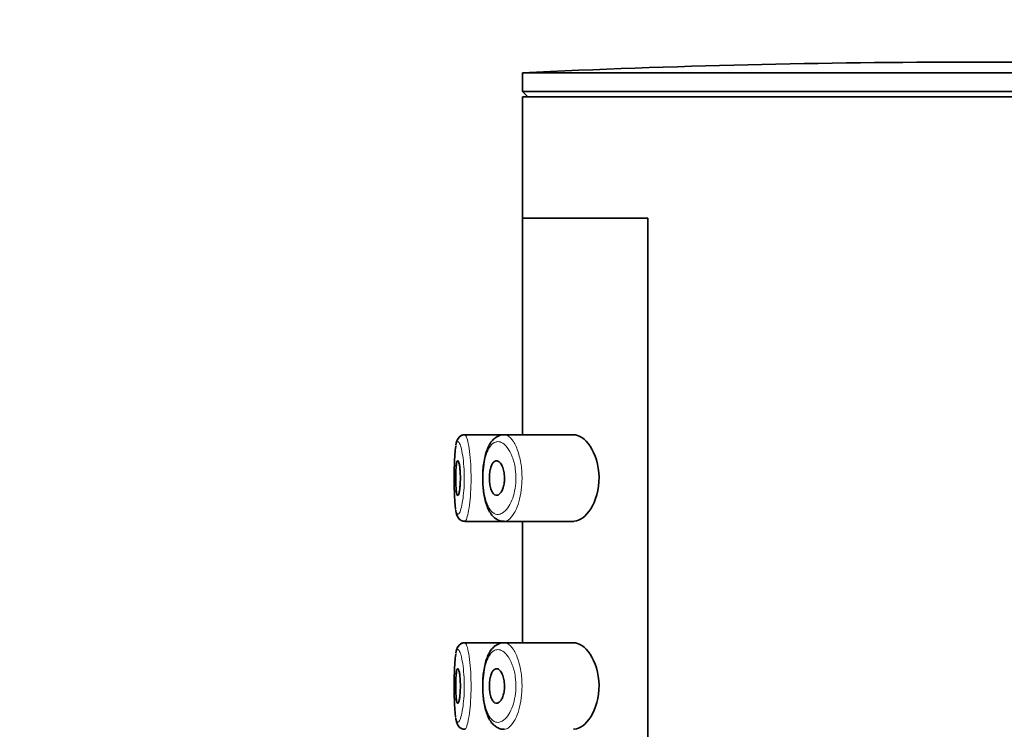
# Model space of a CAD drawing. Units: millimetres. Extents: x 0 to 1478, y 0 to 1758.
# Drawn here: x 177 to 206, y 1448 to 1469 of the extents above; entities that cross this region are included whole.
import ezdxf
from ezdxf import colors
from ezdxf.entities.mleader import LeaderData, LeaderLine
from ezdxf.math import Vec2, Vec3

# ---------------------------------------------------------------- set-up
doc = ezdxf.new("R2010")
doc.units = ezdxf.units.MM
doc.layers.add('DV7_Défaut', color=7, linetype='Continuous')
doc.layers.add('Défaut', color=7, linetype='Continuous')

# ---------------------------------------------------------------- blocks, each defined once
blk = doc.blocks.new('_DOT')
at = {"color": 0}
blk.add_line((0, 0), (-1, 0), dxfattribs=at)
at = {"color": 0, "const_width": 0.333}
blk.add_lwpolyline([(-0.1665, 0, 1), (0.1665, 0, 1)], format="xyb", close=True, dxfattribs=at)
blk = doc.blocks.new('SE6')
at = {"layer": 'DV7_Défaut', "color": 7, "linetype": 'Continuous', "lineweight": 35}
for p, q in [((217.974, 1467.433), (191.974, 1467.433)), ((191.974, 1467.433), (191.974, 1466.891)), ((217.974, 1466.891), (191.974, 1466.891)), ((191.974, 1466.891), (192.125, 1466.74)), ((217.974, 1466.74), (191.974, 1466.74)), ((191.974, 1466.74), (191.974, 1463.24)), ((191.974, 1463.24), (195.593, 1463.24)), ((191.974, 1463.24), (191.974, 1456.99)), ((191.974, 1463.24), (195.593, 1463.24)), ((195.593, 1463.24), (195.593, 1394.24)), ((195.593, 1394.24), (195.593, 1463.24)), ((191.445, 1456.99), (190.31, 1456.99)), ((191.388, 1456.985), (191.313, 1456.969)), ((193.441, 1456.99), (191.445, 1456.99)), ((190.311, 1454.49), (191.446, 1454.49)), ((191.446, 1454.49), (193.443, 1454.49)), ((191.974, 1454.49), (191.974, 1450.99)), ((191.445, 1450.99), (190.31, 1450.99)), ((191.388, 1450.985), (191.313, 1450.969)), ((193.441, 1450.99), (191.445, 1450.99))]:
    blk.add_line(p, q, dxfattribs=at)
for centre, radius, start, end in [((204.974, 1193.161), 274.579, 90, 92.71369), ((204.974, 1193.161), 274.579, 87.28631, 90), ((190.515, 1456.645), 0.463, 149.6985, 173.3812), ((190.303, 1456.77), 0.217, 91.3544, 150.0525), ((190.515, 1450.645), 0.463, 149.6985, 173.3812), ((190.303, 1450.77), 0.217, 91.3544, 150.0525)]:
    blk.add_arc(centre, radius, start, end, dxfattribs=at)
at = {"layer": 'DV7_Défaut', "color": 7, "linetype": 'Continuous', "lineweight": 18}
for points, knots in [([(190.046, 1454.847), (190.055, 1454.792), (190.066, 1454.75), (190.078, 1454.724), (190.091, 1454.695), (190.107, 1454.684), (190.124, 1454.694), (190.135, 1454.701), (190.147, 1454.716), (190.159, 1454.739), (190.177, 1454.775), (190.196, 1454.83), (190.213, 1454.901), (190.23, 1454.97), (190.246, 1455.056), (190.259, 1455.152), (190.272, 1455.247), (190.282, 1455.354), (190.288, 1455.465), (190.295, 1455.576), (190.297, 1455.695), (190.296, 1455.81), (190.294, 1455.928), (190.288, 1456.046), (190.278, 1456.153), (190.268, 1456.263), (190.255, 1456.366), (190.239, 1456.453), (190.224, 1456.541), (190.206, 1456.615), (190.188, 1456.67), (190.169, 1456.725), (190.151, 1456.762), (190.133, 1456.779), (190.125, 1456.788), (190.116, 1456.791), (190.109, 1456.79)], [0, 0, 0, 0, 0.080489, 0.080489, 0.080489, 0.172188, 0.172188, 0.172188, 0.232493, 0.232493, 0.232493, 0.323978, 0.323978, 0.323978, 0.413372, 0.413372, 0.413372, 0.501279, 0.501279, 0.501279, 0.589401, 0.589401, 0.589401, 0.679222, 0.679222, 0.679222, 0.770844, 0.770844, 0.770844, 0.86318, 0.86318, 0.86318, 0.955146, 0.955146, 0.955146, 1, 1, 1, 1]), ([(190.109, 1456.79), (190.1, 1456.789), (190.093, 1456.783), (190.085, 1456.771), (190.072, 1456.751), (190.061, 1456.713), (190.051, 1456.661)], [0, 0, 0, 0, 0.353458, 0.353458, 0.353458, 1, 1, 1, 1]), ([(190.31, 1456.99), (190.317, 1456.99), (190.324, 1456.986), (190.331, 1456.977), (190.348, 1456.957), (190.367, 1456.912), (190.385, 1456.847), (190.403, 1456.781), (190.42, 1456.693), (190.436, 1456.589), (190.451, 1456.485), (190.465, 1456.362), (190.474, 1456.232), (190.484, 1456.103), (190.49, 1455.963), (190.491, 1455.824), (190.493, 1455.686), (190.49, 1455.545), (190.484, 1455.413), (190.478, 1455.281), (190.468, 1455.153), (190.455, 1455.04), (190.442, 1454.926), (190.426, 1454.824), (190.41, 1454.741), (190.393, 1454.657), (190.374, 1454.591), (190.357, 1454.549), (190.345, 1454.521), (190.333, 1454.503), (190.322, 1454.495), (190.318, 1454.492), (190.314, 1454.491), (190.31, 1454.491)], [0, 0, 0, 0, 0.045957, 0.045957, 0.045957, 0.154156, 0.154156, 0.154156, 0.263202, 0.263202, 0.263202, 0.372011, 0.372011, 0.372011, 0.479164, 0.479164, 0.479164, 0.584384, 0.584384, 0.584384, 0.689017, 0.689017, 0.689017, 0.794852, 0.794852, 0.794852, 0.902643, 0.902643, 0.902643, 0.973534, 0.973534, 0.973534, 1, 1, 1, 1]), ([(191.231, 1456.788), (191.219, 1456.786), (191.206, 1456.783), (191.194, 1456.779), (191.142, 1456.762), (191.092, 1456.723), (191.048, 1456.664), (191.011, 1456.614), (190.978, 1456.55), (190.949, 1456.474), (190.92, 1456.396), (190.895, 1456.305), (190.877, 1456.205), (190.86, 1456.107), (190.847, 1455.999), (190.842, 1455.889), (190.836, 1455.778), (190.837, 1455.661), (190.844, 1455.55), (190.852, 1455.433), (190.867, 1455.319), (190.889, 1455.218), (190.912, 1455.108), (190.944, 1455.01), (190.981, 1454.932), (191.02, 1454.848), (191.067, 1454.785), (191.117, 1454.744), (191.168, 1454.704), (191.223, 1454.687), (191.279, 1454.691), (191.316, 1454.694), (191.354, 1454.707), (191.392, 1454.729), (191.445, 1454.76), (191.498, 1454.81), (191.548, 1454.878), (191.592, 1454.939), (191.633, 1455.014), (191.669, 1455.102), (191.701, 1455.181), (191.729, 1455.273), (191.748, 1455.37), (191.768, 1455.466), (191.78, 1455.57), (191.784, 1455.674), (191.788, 1455.787), (191.782, 1455.903), (191.766, 1456.012), (191.748, 1456.135), (191.717, 1456.253), (191.679, 1456.353), (191.638, 1456.462), (191.586, 1456.554), (191.532, 1456.624), (191.477, 1456.694), (191.418, 1456.743), (191.359, 1456.769), (191.316, 1456.788), (191.273, 1456.794), (191.231, 1456.788)], [0, 0, 0, 0, 0.013251, 0.013251, 0.013251, 0.070711, 0.070711, 0.070711, 0.118518, 0.118518, 0.118518, 0.167246, 0.167246, 0.167246, 0.215231, 0.215231, 0.215231, 0.264122, 0.264122, 0.264122, 0.315761, 0.315761, 0.315761, 0.371739, 0.371739, 0.371739, 0.431405, 0.431405, 0.431405, 0.491009, 0.491009, 0.491009, 0.529995, 0.529995, 0.529995, 0.585981, 0.585981, 0.585981, 0.636056, 0.636056, 0.636056, 0.681871, 0.681871, 0.681871, 0.726981, 0.726981, 0.726981, 0.776094, 0.776094, 0.776094, 0.832297, 0.832297, 0.832297, 0.893589, 0.893589, 0.893589, 0.955112, 0.955112, 0.955112, 1, 1, 1, 1]), ([(191.445, 1456.99), (191.477, 1456.99), (191.509, 1456.982), (191.541, 1456.965), (191.599, 1456.934), (191.657, 1456.875), (191.711, 1456.792), (191.765, 1456.709), (191.816, 1456.598), (191.856, 1456.469), (191.894, 1456.349), (191.924, 1456.21), (191.942, 1456.063), (191.957, 1455.934), (191.964, 1455.796), (191.96, 1455.661), (191.956, 1455.538), (191.944, 1455.414), (191.925, 1455.3), (191.905, 1455.184), (191.878, 1455.076), (191.846, 1454.98), (191.811, 1454.877), (191.77, 1454.786), (191.727, 1454.714), (191.678, 1454.634), (191.625, 1454.573), (191.573, 1454.536), (191.536, 1454.51), (191.498, 1454.495), (191.462, 1454.491), (191.457, 1454.491), (191.452, 1454.491), (191.446, 1454.49)], [0, 0, 0, 0, 0.06609, 0.06609, 0.06609, 0.186631, 0.186631, 0.186631, 0.307987, 0.307987, 0.307987, 0.420936, 0.420936, 0.420936, 0.520578, 0.520578, 0.520578, 0.611943, 0.611943, 0.611943, 0.703814, 0.703814, 0.703814, 0.802991, 0.802991, 0.802991, 0.912818, 0.912818, 0.912818, 0.989022, 0.989022, 0.989022, 1, 1, 1, 1]), ([(190.046, 1448.847), (190.055, 1448.792), (190.066, 1448.75), (190.078, 1448.724), (190.091, 1448.695), (190.107, 1448.684), (190.124, 1448.694), (190.135, 1448.701), (190.147, 1448.716), (190.159, 1448.739), (190.177, 1448.775), (190.196, 1448.83), (190.213, 1448.901), (190.23, 1448.97), (190.246, 1449.056), (190.259, 1449.152), (190.272, 1449.247), (190.282, 1449.354), (190.288, 1449.465), (190.295, 1449.576), (190.297, 1449.695), (190.296, 1449.81), (190.294, 1449.928), (190.288, 1450.046), (190.278, 1450.153), (190.268, 1450.263), (190.255, 1450.366), (190.239, 1450.453), (190.224, 1450.541), (190.206, 1450.615), (190.188, 1450.67), (190.169, 1450.725), (190.151, 1450.762), (190.133, 1450.779), (190.125, 1450.788), (190.116, 1450.791), (190.109, 1450.79)], [0, 0, 0, 0, 0.080489, 0.080489, 0.080489, 0.172188, 0.172188, 0.172188, 0.232493, 0.232493, 0.232493, 0.323978, 0.323978, 0.323978, 0.413372, 0.413372, 0.413372, 0.501279, 0.501279, 0.501279, 0.589401, 0.589401, 0.589401, 0.679222, 0.679222, 0.679222, 0.770844, 0.770844, 0.770844, 0.86318, 0.86318, 0.86318, 0.955146, 0.955146, 0.955146, 1, 1, 1, 1]), ([(190.109, 1450.79), (190.1, 1450.789), (190.093, 1450.783), (190.085, 1450.771), (190.072, 1450.751), (190.061, 1450.713), (190.051, 1450.661)], [0, 0, 0, 0, 0.353458, 0.353458, 0.353458, 1, 1, 1, 1]), ([(190.31, 1450.99), (190.317, 1450.99), (190.324, 1450.986), (190.331, 1450.977), (190.348, 1450.957), (190.367, 1450.912), (190.385, 1450.847), (190.403, 1450.781), (190.42, 1450.693), (190.436, 1450.589), (190.451, 1450.485), (190.465, 1450.362), (190.474, 1450.232), (190.484, 1450.103), (190.49, 1449.963), (190.491, 1449.824), (190.493, 1449.686), (190.49, 1449.545), (190.484, 1449.413), (190.478, 1449.281), (190.468, 1449.153), (190.455, 1449.04), (190.442, 1448.926), (190.426, 1448.824), (190.41, 1448.741), (190.393, 1448.657), (190.374, 1448.591), (190.357, 1448.549), (190.345, 1448.521), (190.333, 1448.503), (190.322, 1448.495), (190.318, 1448.492), (190.314, 1448.491), (190.31, 1448.491)], [0, 0, 0, 0, 0.045993, 0.045993, 0.045993, 0.154276, 0.154276, 0.154276, 0.263407, 0.263407, 0.263407, 0.372301, 0.372301, 0.372301, 0.479537, 0.479537, 0.479537, 0.584839, 0.584839, 0.584839, 0.689554, 0.689554, 0.689554, 0.795471, 0.795471, 0.795471, 0.903346, 0.903346, 0.903346, 0.974292, 0.974292, 0.974292, 1, 1, 1, 1]), ([(191.231, 1450.788), (191.219, 1450.786), (191.206, 1450.783), (191.194, 1450.779), (191.142, 1450.762), (191.092, 1450.723), (191.048, 1450.664), (191.011, 1450.614), (190.978, 1450.55), (190.949, 1450.474), (190.92, 1450.396), (190.895, 1450.305), (190.877, 1450.205), (190.86, 1450.107), (190.847, 1449.999), (190.842, 1449.889), (190.836, 1449.778), (190.837, 1449.661), (190.844, 1449.55), (190.852, 1449.433), (190.867, 1449.319), (190.889, 1449.218), (190.912, 1449.108), (190.944, 1449.01), (190.981, 1448.932), (191.02, 1448.848), (191.067, 1448.785), (191.117, 1448.744), (191.168, 1448.704), (191.223, 1448.687), (191.279, 1448.691), (191.316, 1448.694), (191.354, 1448.707), (191.392, 1448.729), (191.445, 1448.76), (191.498, 1448.81), (191.548, 1448.878), (191.592, 1448.939), (191.633, 1449.014), (191.669, 1449.102), (191.701, 1449.181), (191.729, 1449.273), (191.748, 1449.37), (191.768, 1449.466), (191.78, 1449.57), (191.784, 1449.674), (191.788, 1449.787), (191.782, 1449.903), (191.766, 1450.012), (191.748, 1450.135), (191.717, 1450.253), (191.679, 1450.353), (191.638, 1450.462), (191.586, 1450.554), (191.532, 1450.624), (191.477, 1450.694), (191.418, 1450.743), (191.359, 1450.769), (191.316, 1450.788), (191.273, 1450.794), (191.231, 1450.788)], [0, 0, 0, 0, 0.013251, 0.013251, 0.013251, 0.070711, 0.070711, 0.070711, 0.118518, 0.118518, 0.118518, 0.167246, 0.167246, 0.167246, 0.215231, 0.215231, 0.215231, 0.264122, 0.264122, 0.264122, 0.315761, 0.315761, 0.315761, 0.371739, 0.371739, 0.371739, 0.431405, 0.431405, 0.431405, 0.491009, 0.491009, 0.491009, 0.529995, 0.529995, 0.529995, 0.585981, 0.585981, 0.585981, 0.636056, 0.636056, 0.636056, 0.681871, 0.681871, 0.681871, 0.726981, 0.726981, 0.726981, 0.776094, 0.776094, 0.776094, 0.832297, 0.832297, 0.832297, 0.893589, 0.893589, 0.893589, 0.955112, 0.955112, 0.955112, 1, 1, 1, 1]), ([(191.445, 1450.99), (191.476, 1450.99), (191.509, 1450.982), (191.541, 1450.965), (191.599, 1450.934), (191.657, 1450.875), (191.711, 1450.792), (191.765, 1450.709), (191.816, 1450.598), (191.856, 1450.469), (191.894, 1450.349), (191.924, 1450.21), (191.942, 1450.063), (191.957, 1449.934), (191.964, 1449.796), (191.96, 1449.661), (191.956, 1449.538), (191.944, 1449.414), (191.925, 1449.3), (191.905, 1449.184), (191.878, 1449.076), (191.846, 1448.98), (191.811, 1448.877), (191.77, 1448.786), (191.727, 1448.714), (191.678, 1448.634), (191.625, 1448.573), (191.573, 1448.536), (191.536, 1448.51), (191.498, 1448.495), (191.462, 1448.491), (191.456, 1448.491), (191.451, 1448.49), (191.445, 1448.49)], [0, 0, 0, 0, 0.066312, 0.066312, 0.066312, 0.186726, 0.186726, 0.186726, 0.307956, 0.307956, 0.307956, 0.420786, 0.420786, 0.420786, 0.520323, 0.520323, 0.520323, 0.611592, 0.611592, 0.611592, 0.703367, 0.703367, 0.703367, 0.80244, 0.80244, 0.80244, 0.912152, 0.912152, 0.912152, 0.988276, 0.988276, 0.988276, 1, 1, 1, 1])]:
    blk.add_open_spline(points, degree=3, knots=knots, dxfattribs=at)
at = {"layer": 'DV7_Défaut', "color": 7, "linetype": 'Continuous', "lineweight": 35}
for points, knots in [([(190.296, 1456.986), (190.276, 1456.985), (190.232, 1456.983), (190.167, 1456.943), (190.12, 1456.891), (190.09, 1456.835), (190.072, 1456.784), (190.064, 1456.746), (190.061, 1456.73)], [0, 0, 0, 0, 0.112473, 0.286074, 0.4476, 0.62414, 0.859123, 1, 1, 1, 1]), ([(191.313, 1456.969), (191.282, 1456.956), (191.22, 1456.929), (191.126, 1456.853), (191.039, 1456.742), (190.966, 1456.598), (190.906, 1456.424), (190.863, 1456.227), (190.836, 1456.019), (190.825, 1455.806), (190.827, 1455.593), (190.844, 1455.386), (190.876, 1455.188), (190.922, 1455.005), (190.985, 1454.838), (191.065, 1454.7), (191.162, 1454.594), (191.269, 1454.525), (191.37, 1454.491), (191.426, 1454.494), (191.447, 1454.495)], [0, 0, 0, 0, 0.038026, 0.090709, 0.147291, 0.208725, 0.272877, 0.33545, 0.395139, 0.453979, 0.511798, 0.569959, 0.628228, 0.688422, 0.749967, 0.815677, 0.872898, 0.92534, 0.975764, 1, 1, 1, 1]), ([(193.441, 1454.49), (193.45, 1454.49), (193.458, 1454.491), (193.628, 1454.503), (193.804, 1454.63), (194.084, 1455.075), (194.188, 1455.412), (194.179, 1456.114), (194.069, 1456.444), (193.779, 1456.875), (193.604, 1456.99), (193.441, 1456.99)], [0, 0, 0, 0, 0.012658, 0.012658, 0.259493, 0.259493, 0.506329, 0.506329, 0.753164, 0.753164, 1, 1, 1, 1]), ([(190.051, 1456.661), (190.05, 1456.656), (190.049, 1456.651), (190.048, 1456.646), (190.038, 1456.588), (190.03, 1456.512), (190.024, 1456.423), (190.017, 1456.335), (190.013, 1456.231), (190.01, 1456.122), (190.007, 1456.013), (190.005, 1455.895), (190.005, 1455.777), (190.005, 1455.66), (190.006, 1455.54), (190.008, 1455.429), (190.011, 1455.316), (190.014, 1455.209), (190.02, 1455.115), (190.026, 1455.02), (190.033, 1454.936), (190.042, 1454.87), (190.044, 1454.862), (190.045, 1454.854), (190.046, 1454.847)], [0, 0, 0, 0, 0.014248, 0.014248, 0.014248, 0.174151, 0.174151, 0.174151, 0.33519, 0.33519, 0.33519, 0.495756, 0.495756, 0.495756, 0.656291, 0.656291, 0.656291, 0.817459, 0.817459, 0.817459, 0.980132, 0.980132, 0.980132, 1, 1, 1, 1]), ([(190.108, 1456.24), (190.116, 1456.24), (190.124, 1456.231), (190.131, 1456.212), (190.139, 1456.193), (190.147, 1456.165), (190.154, 1456.129), (190.161, 1456.093), (190.167, 1456.05), (190.172, 1456.001), (190.176, 1455.953), (190.18, 1455.9), (190.182, 1455.845), (190.184, 1455.79), (190.184, 1455.733), (190.183, 1455.678), (190.182, 1455.623), (190.179, 1455.569), (190.175, 1455.52), (190.171, 1455.47), (190.166, 1455.424), (190.16, 1455.385), (190.153, 1455.346), (190.146, 1455.313), (190.139, 1455.289), (190.131, 1455.265), (190.123, 1455.249), (190.115, 1455.243), (190.107, 1455.237), (190.1, 1455.241), (190.093, 1455.254), (190.086, 1455.267), (190.079, 1455.29), (190.074, 1455.321), (190.068, 1455.351), (190.064, 1455.391), (190.06, 1455.435), (190.056, 1455.48), (190.054, 1455.53), (190.052, 1455.584), (190.05, 1455.637), (190.049, 1455.694), (190.049, 1455.749), (190.049, 1455.805), (190.05, 1455.861), (190.052, 1455.914), (190.054, 1455.966), (190.057, 1456.015), (190.061, 1456.058), (190.065, 1456.101), (190.07, 1456.139), (190.075, 1456.168), (190.081, 1456.197), (190.087, 1456.218), (190.094, 1456.229), (190.099, 1456.237), (190.103, 1456.24), (190.108, 1456.24)], [0, 0, 0, 0, 0.05445, 0.05445, 0.05445, 0.108906, 0.108906, 0.108906, 0.16325, 0.16325, 0.16325, 0.217041, 0.217041, 0.217041, 0.270141, 0.270141, 0.270141, 0.322866, 0.322866, 0.322866, 0.375778, 0.375778, 0.375778, 0.429304, 0.429304, 0.429304, 0.483472, 0.483472, 0.483472, 0.537947, 0.537947, 0.537947, 0.592305, 0.592305, 0.592305, 0.646293, 0.646293, 0.646293, 0.699896, 0.699896, 0.699896, 0.753228, 0.753228, 0.753228, 0.806432, 0.806432, 0.806432, 0.859636, 0.859636, 0.859636, 0.912968, 0.912968, 0.912968, 0.966568, 0.966568, 0.966568, 1, 1, 1, 1]), ([(191.226, 1456.24), (191.253, 1456.24), (191.28, 1456.229), (191.306, 1456.207), (191.331, 1456.186), (191.356, 1456.153), (191.378, 1456.111), (191.399, 1456.07), (191.417, 1456.02), (191.43, 1455.965), (191.442, 1455.915), (191.45, 1455.859), (191.454, 1455.802), (191.457, 1455.75), (191.456, 1455.696), (191.451, 1455.645), (191.447, 1455.596), (191.438, 1455.548), (191.427, 1455.504), (191.416, 1455.459), (191.401, 1455.418), (191.384, 1455.383), (191.366, 1455.345), (191.345, 1455.314), (191.324, 1455.291), (191.3, 1455.266), (191.275, 1455.25), (191.25, 1455.243), (191.224, 1455.237), (191.197, 1455.241), (191.172, 1455.257), (191.146, 1455.272), (191.122, 1455.3), (191.101, 1455.337), (191.082, 1455.372), (191.064, 1455.417), (191.051, 1455.468), (191.038, 1455.516), (191.029, 1455.57), (191.024, 1455.626), (191.019, 1455.679), (191.018, 1455.734), (191.02, 1455.788), (191.022, 1455.84), (191.027, 1455.891), (191.035, 1455.939), (191.043, 1455.987), (191.055, 1456.031), (191.068, 1456.07), (191.082, 1456.11), (191.099, 1456.144), (191.118, 1456.171), (191.138, 1456.199), (191.16, 1456.219), (191.183, 1456.23), (191.197, 1456.237), (191.212, 1456.24), (191.226, 1456.24)], [0, 0, 0, 0, 0.060716, 0.060716, 0.060716, 0.121568, 0.121568, 0.121568, 0.179922, 0.179922, 0.179922, 0.232679, 0.232679, 0.232679, 0.280567, 0.280567, 0.280567, 0.326857, 0.326857, 0.326857, 0.374918, 0.374918, 0.374918, 0.427078, 0.427078, 0.427078, 0.484114, 0.484114, 0.484114, 0.54468, 0.54468, 0.54468, 0.605515, 0.605515, 0.605515, 0.66322, 0.66322, 0.66322, 0.716362, 0.716362, 0.716362, 0.765816, 0.765816, 0.765816, 0.813612, 0.813612, 0.813612, 0.861897, 0.861897, 0.861897, 0.912499, 0.912499, 0.912499, 0.966706, 0.966706, 0.966706, 1, 1, 1, 1]), ([(190.048, 1454.812), (190.056, 1454.768), (190.068, 1454.707), (190.096, 1454.632), (190.134, 1454.57), (190.194, 1454.518), (190.263, 1454.489), (190.301, 1454.494), (190.312, 1454.495)], [0, 0, 0, 0, 0.313398, 0.501872, 0.656285, 0.800573, 0.946794, 1, 1, 1, 1]), ([(190.296, 1450.986), (190.276, 1450.985), (190.232, 1450.983), (190.167, 1450.943), (190.12, 1450.891), (190.09, 1450.835), (190.072, 1450.784), (190.064, 1450.746), (190.061, 1450.73)], [0, 0, 0, 0, 0.112473, 0.286074, 0.4476, 0.62414, 0.859123, 1, 1, 1, 1]), ([(191.313, 1450.969), (191.282, 1450.956), (191.22, 1450.929), (191.126, 1450.853), (191.039, 1450.742), (190.966, 1450.598), (190.906, 1450.424), (190.863, 1450.227), (190.836, 1450.019), (190.825, 1449.806), (190.827, 1449.593), (190.844, 1449.386), (190.876, 1449.188), (190.922, 1449.005), (190.985, 1448.838), (191.065, 1448.7), (191.162, 1448.594), (191.269, 1448.525), (191.37, 1448.491), (191.426, 1448.494), (191.447, 1448.495)], [0, 0, 0, 0, 0.038026, 0.090709, 0.147291, 0.208725, 0.272877, 0.33545, 0.395139, 0.453979, 0.511798, 0.569959, 0.628228, 0.688422, 0.749967, 0.815677, 0.872898, 0.92534, 0.975764, 1, 1, 1, 1]), ([(193.441, 1448.49), (193.45, 1448.49), (193.458, 1448.491), (193.628, 1448.503), (193.804, 1448.63), (194.084, 1449.075), (194.188, 1449.412), (194.179, 1450.114), (194.069, 1450.444), (193.779, 1450.875), (193.604, 1450.99), (193.441, 1450.99)], [0, 0, 0, 0, 0.012658, 0.012658, 0.259493, 0.259493, 0.506329, 0.506329, 0.753164, 0.753164, 1, 1, 1, 1]), ([(190.051, 1450.661), (190.05, 1450.656), (190.049, 1450.651), (190.048, 1450.646), (190.038, 1450.588), (190.03, 1450.512), (190.024, 1450.423), (190.017, 1450.335), (190.013, 1450.231), (190.01, 1450.122), (190.007, 1450.013), (190.005, 1449.895), (190.005, 1449.777), (190.005, 1449.66), (190.006, 1449.54), (190.008, 1449.429), (190.011, 1449.316), (190.014, 1449.209), (190.02, 1449.115), (190.026, 1449.02), (190.033, 1448.936), (190.042, 1448.87), (190.044, 1448.862), (190.045, 1448.854), (190.046, 1448.847)], [0, 0, 0, 0, 0.014248, 0.014248, 0.014248, 0.174151, 0.174151, 0.174151, 0.33519, 0.33519, 0.33519, 0.495756, 0.495756, 0.495756, 0.656291, 0.656291, 0.656291, 0.817459, 0.817459, 0.817459, 0.980132, 0.980132, 0.980132, 1, 1, 1, 1]), ([(190.108, 1450.24), (190.116, 1450.24), (190.124, 1450.231), (190.131, 1450.212), (190.139, 1450.193), (190.147, 1450.165), (190.154, 1450.129), (190.161, 1450.093), (190.167, 1450.05), (190.172, 1450.001), (190.176, 1449.953), (190.18, 1449.9), (190.182, 1449.845), (190.184, 1449.79), (190.184, 1449.733), (190.183, 1449.678), (190.182, 1449.623), (190.179, 1449.569), (190.175, 1449.52), (190.171, 1449.47), (190.166, 1449.424), (190.16, 1449.385), (190.153, 1449.346), (190.146, 1449.313), (190.139, 1449.289), (190.131, 1449.265), (190.123, 1449.249), (190.115, 1449.243), (190.107, 1449.237), (190.1, 1449.241), (190.093, 1449.254), (190.086, 1449.267), (190.079, 1449.29), (190.074, 1449.321), (190.068, 1449.351), (190.064, 1449.391), (190.06, 1449.435), (190.056, 1449.48), (190.054, 1449.53), (190.052, 1449.584), (190.05, 1449.637), (190.049, 1449.694), (190.049, 1449.749), (190.049, 1449.805), (190.05, 1449.861), (190.052, 1449.914), (190.054, 1449.966), (190.057, 1450.015), (190.061, 1450.058), (190.065, 1450.101), (190.07, 1450.139), (190.075, 1450.168), (190.081, 1450.197), (190.087, 1450.218), (190.094, 1450.229), (190.099, 1450.237), (190.103, 1450.24), (190.108, 1450.24)], [0, 0, 0, 0, 0.05445, 0.05445, 0.05445, 0.108906, 0.108906, 0.108906, 0.16325, 0.16325, 0.16325, 0.217041, 0.217041, 0.217041, 0.270141, 0.270141, 0.270141, 0.322866, 0.322866, 0.322866, 0.375778, 0.375778, 0.375778, 0.429304, 0.429304, 0.429304, 0.483472, 0.483472, 0.483472, 0.537947, 0.537947, 0.537947, 0.592305, 0.592305, 0.592305, 0.646293, 0.646293, 0.646293, 0.699896, 0.699896, 0.699896, 0.753228, 0.753228, 0.753228, 0.806432, 0.806432, 0.806432, 0.859636, 0.859636, 0.859636, 0.912968, 0.912968, 0.912968, 0.966568, 0.966568, 0.966568, 1, 1, 1, 1]), ([(191.226, 1450.24), (191.253, 1450.24), (191.28, 1450.229), (191.306, 1450.207), (191.331, 1450.186), (191.356, 1450.153), (191.378, 1450.111), (191.399, 1450.07), (191.417, 1450.02), (191.43, 1449.965), (191.442, 1449.915), (191.45, 1449.859), (191.454, 1449.802), (191.457, 1449.75), (191.456, 1449.696), (191.451, 1449.645), (191.447, 1449.596), (191.438, 1449.548), (191.427, 1449.504), (191.416, 1449.459), (191.401, 1449.418), (191.384, 1449.383), (191.366, 1449.345), (191.345, 1449.314), (191.324, 1449.291), (191.3, 1449.266), (191.275, 1449.25), (191.25, 1449.243), (191.224, 1449.237), (191.197, 1449.241), (191.172, 1449.257), (191.146, 1449.272), (191.122, 1449.3), (191.101, 1449.337), (191.082, 1449.372), (191.064, 1449.417), (191.051, 1449.468), (191.038, 1449.516), (191.029, 1449.57), (191.024, 1449.626), (191.019, 1449.679), (191.018, 1449.734), (191.02, 1449.788), (191.022, 1449.84), (191.027, 1449.891), (191.035, 1449.939), (191.043, 1449.987), (191.055, 1450.031), (191.068, 1450.07), (191.082, 1450.11), (191.099, 1450.144), (191.118, 1450.171), (191.138, 1450.199), (191.16, 1450.219), (191.183, 1450.23), (191.197, 1450.237), (191.212, 1450.24), (191.226, 1450.24)], [0, 0, 0, 0, 0.060716, 0.060716, 0.060716, 0.121568, 0.121568, 0.121568, 0.179922, 0.179922, 0.179922, 0.232679, 0.232679, 0.232679, 0.280567, 0.280567, 0.280567, 0.326857, 0.326857, 0.326857, 0.374918, 0.374918, 0.374918, 0.427078, 0.427078, 0.427078, 0.484114, 0.484114, 0.484114, 0.54468, 0.54468, 0.54468, 0.605515, 0.605515, 0.605515, 0.66322, 0.66322, 0.66322, 0.716362, 0.716362, 0.716362, 0.765816, 0.765816, 0.765816, 0.813612, 0.813612, 0.813612, 0.861897, 0.861897, 0.861897, 0.912499, 0.912499, 0.912499, 0.966706, 0.966706, 0.966706, 1, 1, 1, 1]), ([(190.048, 1448.812), (190.056, 1448.768), (190.068, 1448.707), (190.096, 1448.632), (190.134, 1448.57), (190.194, 1448.518), (190.263, 1448.489), (190.301, 1448.494), (190.312, 1448.495)], [0, 0, 0, 0, 0.313398, 0.501872, 0.656285, 0.800573, 0.946794, 1, 1, 1, 1])]:
    blk.add_open_spline(points, degree=3, knots=knots, dxfattribs=at)
for points in [[(191.414, 1456.988), (191.425, 1456.99), (191.435, 1456.99), (191.445, 1456.99)], [(191.414, 1450.988), (191.424, 1450.99), (191.435, 1450.99), (191.445, 1450.99)]]:
    blk.add_open_spline(points, degree=3, dxfattribs=at)

msp = doc.modelspace()

# ---------------------------------------------------------------- block references
at = {"layer": 'Défaut'}
msp.add_blockref('SE6', (0, 0), dxfattribs=at)

# ---------------------------------------------------------------- leaders
at = {"layer": 'Défaut', "color": 7, "linetype": 'Continuous', "lineweight": 18}
ml = msp.add_multileader_mtext('Standard', dxfattribs=at)
ml.set_content('{\\pxsm0.9;\\fSolid Edge ISO|b1||i0||c0|p34;\\W1.;18/09/2019\\P}', color=256)
ml.set_leader_properties()
ml.set_arrow_properties(name='DOT')
ml.build(insert=Vec2(0, 0))
ml.multileader.update_dxf_attribs({"leader_type": 0, "dogleg_length": 0, "arrow_head_size": 12})
ctx = ml.context
ctx.base_point, ctx.char_height, ctx.arrow_head_size, ctx.landing_gap_size = Vec3(1390.407, 1750.708), 12, 12, 4.2
notes = []
notes.append((ctx, [(0, (0, 0, 0), (0, 0), (1, 0), 1, [])]))
ctx.mtext.insert = Vec3(1392.407, 1756.828)
for ctx, leaders in notes:
    for number, flags, end, landing, length, lines in leaders:
        leader = LeaderData()
        leader.index, (leader.has_last_leader_line, leader.has_dogleg_vector, leader.attachment_direction) = number, flags
        leader.last_leader_point, leader.dogleg_vector, leader.dogleg_length = Vec3(end), Vec3(landing), length
        for number, points, colour, breaks in lines:
            line = LeaderLine()
            line.index, line.vertices, line.color, line.breaks = number, Vec3.list(points), colors.encode_raw_color(colour), breaks
            leader.lines.append(line)
        ctx.leaders.append(leader)

doc.saveas('drawing.dxf')
